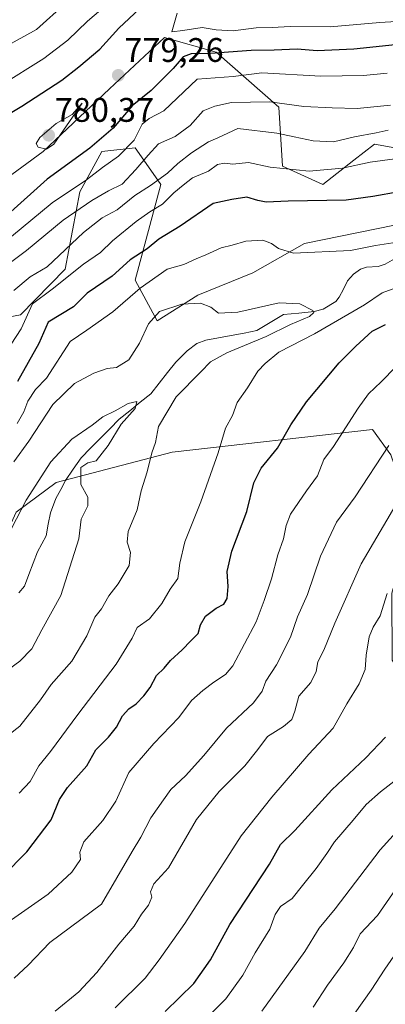
# Model space of a CAD drawing. Units: metres. Extents: x 634557 to 638010, y 4738999 to 4741380.
# Drawn here: x 637668 to 637776, y 4740918 to 4741207 of the extents above; entities that cross this region are included whole.
import ezdxf
from ezdxf.enums import TextEntityAlignment as Align

# ---------------------------------------------------------------- set-up
doc = ezdxf.new("R2010")
doc.units = ezdxf.units.M
doc.header["$MEASUREMENT"] = 0
for name, color, linetype, lineweight in [('Arbolado forestal CxS', 92, 'Continuous', 0), ('Carátula', 7, 'Continuous', 5), ('Corriente natural lineal', 142, 'Continuous', 13), ('Curva de nivel maestra', 36, 'Continuous', 30), ('Curva de nivel normal', 36, 'Continuous', 0), ('Punto de cota en terreno', 7, 'Continuous', 0), ('Rótulo de punto de cota en terreno', 19, 'Continuous', 0)]:
    doc.layers.add(name, color=color, linetype=linetype, lineweight=lineweight)
doc.styles.add('Arial', font='txt', dxfattribs={"height": 0.2})

# ---------------------------------------------------------------- blocks, each defined once
blk = doc.blocks.new('*U150')
at = {"layer": 'Arbolado forestal CxS', "color": 92, "linetype": 'Continuous', "lineweight": 0}
for points in [[(637885.05, 4740895.88, 852.5), (637853.06, 4740929.76, 827.4), (637842.16, 4740933.43, 821.61), (637836.78, 4740935.24, 818.47), (637788.53, 4741002.05, 781.7), (637777.74, 4741018.79, 773.88), (637777.64, 4741038.49, 772.05), (637783.82, 4741060.32, 769.09), (637777.4, 4741079.14, 762.6), (637772.04, 4741086.56, 759.18), (637713.18, 4741079.91, 742.17), (637679.19, 4741071.01, 733.13), (637667.43, 4741062.31, 733.19)], [(637653.64, 4741117.39, 761.39), (637668.69, 4741120.21, 753.66), (637681.82, 4741133.64, 753.09), (637686.15, 4741156.34, 764.79), (637692.63, 4741168.24, 769.87), (637702.35, 4741169.32, 765.3), (637708.98, 4741159.85, 756.29), (637709.91, 4741158.51, 755.14), (637702.35, 4741130.4, 744.13), (637708.83, 4741118.51, 737.88), (637720.72, 4741126.07, 739.95), (637736.92, 4741132.56, 742.32), (637752.05, 4741141.21, 744.76), (637799.58, 4741150.94, 746.25)], [(637796.34, 4741166.07, 751.69), (637772.57, 4741170.4, 755.84), (637766.53, 4741165.64, 753.73), (637757.45, 4741158.51, 750.71), (637745.57, 4741163.91, 753.72), (637744.49, 4741181.21, 762.46), (637726.12, 4741197.42, 772.73), (637711, 4741201.75, 777.79), (637694.79, 4741186.61, 777.3), (637675.34, 4741168.24, 777.19), (637645.86, 4741146.64, 777.17)]]:
    blk.add_polyline3d(points, dxfattribs=at)
blk = doc.blocks.new('*U157')
at = {"layer": 'Arbolado forestal CxS', "color": 92, "linetype": 'Continuous', "lineweight": 0}
for points in [[(637645.86, 4741146.64, 777.17), (637675.34, 4741168.24, 777.19), (637694.79, 4741186.61, 777.3), (637711, 4741201.75, 777.79), (637726.12, 4741197.42, 772.73), (637744.49, 4741181.21, 762.46), (637745.57, 4741163.91, 753.72), (637757.45, 4741158.51, 750.71), (637766.53, 4741165.64, 753.73), (637772.57, 4741170.4, 755.84), (637796.34, 4741166.07, 751.69)], [(637799.58, 4741150.94, 746.25), (637752.05, 4741141.21, 744.76), (637736.92, 4741132.56, 742.32), (637720.72, 4741126.07, 739.95), (637708.83, 4741118.51, 737.88), (637702.35, 4741130.4, 744.13), (637709.91, 4741158.51, 755.14), (637708.98, 4741159.85, 756.29), (637702.35, 4741169.32, 765.3), (637692.63, 4741168.24, 769.87), (637686.15, 4741156.34, 764.79), (637681.82, 4741133.64, 753.09), (637668.69, 4741120.21, 753.66), (637653.64, 4741117.39, 761.39)]]:
    blk.add_polyline3d(points, dxfattribs=at)
blk = doc.blocks.new('*U162')
at = {"layer": 'Arbolado forestal CxS', "color": 92, "linetype": 'Continuous', "lineweight": 0}
for points in [[(637645.86, 4741146.64, 777.17), (637675.34, 4741168.24, 777.19), (637694.79, 4741186.61, 777.3), (637711, 4741201.75, 777.79), (637726.12, 4741197.42, 772.73), (637744.49, 4741181.21, 762.46), (637745.57, 4741163.91, 753.72), (637757.45, 4741158.51, 750.71), (637766.53, 4741165.64, 753.73), (637772.57, 4741170.4, 755.84), (637796.34, 4741166.07, 751.69)], [(637799.58, 4741150.94, 746.25), (637752.05, 4741141.21, 744.76), (637736.92, 4741132.56, 742.32), (637720.72, 4741126.07, 739.95), (637708.83, 4741118.51, 737.88), (637702.35, 4741130.4, 744.13), (637709.91, 4741158.51, 755.14), (637708.98, 4741159.85, 756.29), (637702.35, 4741169.32, 765.3), (637692.63, 4741168.24, 769.87), (637686.15, 4741156.34, 764.79), (637681.82, 4741133.64, 753.09), (637668.69, 4741120.21, 753.66), (637653.64, 4741117.39, 761.39)]]:
    blk.add_polyline3d(points, dxfattribs=at)
blk = doc.blocks.new('*U168')
at = {"layer": 'Curva de nivel normal', "color": 36, "linetype": 'Continuous', "lineweight": 0}
blk.add_polyline3d([(637754.57, 4740916.86, 790), (637758.8, 4740923.32, 790), (637763.61, 4740929.93, 790), (637766.39, 4740934.46, 790), (637768.41, 4740938.46, 790), (637773.45, 4740943.78, 790), (637779.68, 4740952.76, 790)], dxfattribs=at)
blk = doc.blocks.new('*U171')
at = {"layer": 'Curva de nivel normal', "color": 36, "linetype": 'Continuous', "lineweight": 0}
blk.add_polyline3d([(637665.2, 4741016.11, 735), (637668.52, 4741018.56, 735), (637672.09, 4741022.16, 735), (637674.95, 4741027.74, 735), (637680.51, 4741037.8, 735), (637685.84, 4741054.44, 735), (637686.51, 4741060.21, 735), (637688.48, 4741064.14, 735), (637688.45, 4741066.71, 735), (637686.45, 4741070.42, 735), (637686.39, 4741075.44, 735), (637688.46, 4741076.75, 735), (637690.96, 4741077.38, 735), (637694.45, 4741081.84, 735), (637698.22, 4741088.09, 735), (637702.33, 4741092.71, 735), (637702.86, 4741094.81, 735), (637700.34, 4741094.19, 735), (637696.54, 4741092.01, 735), (637692.92, 4741090.28, 735), (637689.75, 4741087.85, 735), (637683.77, 4741083.73, 735), (637677.66, 4741077.03, 735), (637670.35, 4741065.86, 735), (637666.13, 4741057.51, 735)], dxfattribs=at)
blk = doc.blocks.new('*U172')
at = {"layer": 'Curva de nivel normal', "color": 36, "linetype": 'Continuous', "lineweight": 0}
for points in [[(637665.1, 4740941.84, 755), (637676.8, 4740950.1, 755), (637683.82, 4740956.5, 755), (637686.3, 4740960.22, 755), (637686.13, 4740962.46, 755), (637687.32, 4740965.46, 755), (637692.92, 4740971.76, 755), (637696.73, 4740977.44, 755), (637700.53, 4740985.81, 755), (637707.86, 4740994.32, 755), (637715.2, 4741001.95, 755), (637718.87, 4741006.92, 755), (637722.27, 4741009.92, 755), (637725.45, 4741012.39, 755), (637728.83, 4741014.62, 755), (637731.05, 4741017.17, 755), (637737.88, 4741030.04, 755), (637740.24, 4741036.39, 755), (637742.4, 4741042.7, 755), (637744.26, 4741049.8, 755), (637745.87, 4741054.47, 755), (637746.66, 4741058.33, 755), (637747.99, 4741061.7, 755), (637750.34, 4741065.12, 755), (637752.62, 4741068.58, 755), (637755.84, 4741072.97, 755), (637757.71, 4741077.76, 755), (637760.54, 4741081.55, 755), (637767.8, 4741092.82, 755), (637770.87, 4741097.02, 755), (637774.54, 4741100.56, 755), (637778.87, 4741104.96, 755)], [(637778.53, 4741166.12, 755), (637771.31, 4741165.11, 755), (637763.21, 4741163.32, 755), (637753.39, 4741162.5, 755), (637742, 4741163.66, 755), (637735.63, 4741165.03, 755), (637731.06, 4741164.56, 755), (637728.54, 4741164.84, 755), (637726.54, 4741164.46, 755), (637723.87, 4741162.49, 755), (637719.21, 4741160.53, 755), (637716.41, 4741158.34, 755), (637713.7, 4741156.07, 755), (637710.41, 4741152.72, 755), (637706.72, 4741150.52, 755), (637702.64, 4741147.63, 755), (637695.72, 4741142.03, 755), (637692.16, 4741138.57, 755), (637687.16, 4741135.12, 755), (637678.06, 4741127.8, 755), (637672.28, 4741123.47, 755), (637668.87, 4741116.14, 755), (637663.23, 4741107.47, 755)]]:
    blk.add_polyline3d(points, dxfattribs=at)
blk = doc.blocks.new('*U180')
at = {"layer": 'Curva de nivel normal', "color": 36, "linetype": 'Continuous', "lineweight": 0}
blk.add_polyline3d([(637766.79, 4740915.13, 795), (637771.6, 4740921.85, 795), (637775.6, 4740928.02, 795), (637781.94, 4740937.25, 795)], dxfattribs=at)
blk = doc.blocks.new('*U181')
at = {"layer": 'Curva de nivel normal', "color": 36, "linetype": 'Continuous', "lineweight": 0}
blk.add_polyline3d([(637663.14, 4740995.18, 740), (637668.51, 4740999.46, 740), (637674.58, 4741007.18, 740), (637677.7, 4741011.65, 740), (637683.76, 4741018.48, 740), (637688.17, 4741025.98, 740), (637690.53, 4741031.45, 740), (637692.53, 4741033.94, 740), (637694.64, 4741037.74, 740), (637697.4, 4741041.2, 740), (637700.56, 4741046.6, 740), (637701.01, 4741050.47, 740), (637700.02, 4741053.51, 740), (637700.34, 4741056.61, 740), (637702.94, 4741063.01, 740), (637704.09, 4741068.56, 740), (637705.86, 4741074.14, 740), (637707.29, 4741079.72, 740), (637708.32, 4741082.8, 740), (637709.22, 4741087.47, 740), (637714.39, 4741096.14, 740), (637721.63, 4741103.47, 740), (637724.52, 4741106.47, 740), (637729.24, 4741109.12, 740), (637740.84, 4741113.91, 740), (637747.97, 4741117.45, 740), (637753.55, 4741119.76, 740), (637754.82, 4741120.92, 740), (637754.48, 4741121.51, 740), (637750.72, 4741123.44, 740), (637744.62, 4741123.75, 740), (637732.46, 4741121.06, 740), (637726.82, 4741120.75, 740), (637724.57, 4741122.5, 740), (637721.5, 4741123.65, 740), (637716.1, 4741123.4, 740), (637709.49, 4741121.2, 740), (637706.24, 4741117.65, 740), (637703.68, 4741111.94, 740), (637700.48, 4741107, 740), (637696.88, 4741104.79, 740), (637694.2, 4741104.47, 740), (637690.2, 4741103.14, 740), (637684.56, 4741100.1, 740), (637678.2, 4741093.92, 740), (637671.2, 4741083.1, 740), (637666.78, 4741077.1, 740)], dxfattribs=at)
blk = doc.blocks.new('*U182')
at = {"layer": 'Curva de nivel normal', "color": 36, "linetype": 'Continuous', "lineweight": 0}
for points in [[(637776.32, 4741191.28, 770), (637769.4, 4741190.57, 770), (637756.87, 4741190.34, 770), (637739.51, 4741191.32, 770), (637731.1, 4741190.28, 770), (637720.54, 4741189.47, 770), (637710.78, 4741180.15, 770), (637706.51, 4741177.95, 770), (637704.44, 4741176.28, 770), (637702.03, 4741171.59, 770), (637697.52, 4741166.82, 770), (637692.83, 4741163.5, 770), (637688.06, 4741159.92, 770), (637678, 4741153.11, 770), (637666.06, 4741143.24, 770)], [(637662.61, 4741187.48, 770), (637675.55, 4741195.58, 770), (637682.62, 4741200.98, 770), (637688.37, 4741206.54, 770), (637693.55, 4741210.91, 770)], [(637696.53, 4740916.66, 770), (637705.26, 4740925.39, 770), (637709.37, 4740930.79, 770), (637716.94, 4740941.48, 770), (637733.52, 4740967.21, 770), (637742.47, 4740978.58, 770), (637753.34, 4740991.2, 770), (637760.44, 4740998.86, 770), (637764.48, 4741005.95, 770), (637768.12, 4741011.82, 770), (637769.88, 4741016.08, 770), (637770.15, 4741020.31, 770), (637771.03, 4741025.69, 770), (637772.16, 4741028.55, 770), (637774.29, 4741031.79, 770), (637776.36, 4741038.39, 770)]]:
    blk.add_polyline3d(points, dxfattribs=at)
blk = doc.blocks.new('*U185')
at = {"layer": 'Curva de nivel normal', "color": 36, "linetype": 'Continuous', "lineweight": 0}
for points in [[(637668.38, 4740979.7, 745), (637671.52, 4740983.13, 745), (637674.09, 4740987.79, 745), (637677.56, 4740992.01, 745), (637685.56, 4741002.85, 745), (637696.78, 4741017.62, 745), (637701.49, 4741025.31, 745), (637702.97, 4741028.39, 745), (637706.59, 4741030.98, 745), (637710.23, 4741035.44, 745), (637712.68, 4741039.63, 745), (637714.88, 4741042.84, 745), (637715.47, 4741047.32, 745), (637716.94, 4741053.6, 745), (637721.6, 4741065.31, 745), (637726.73, 4741079.68, 745), (637728.86, 4741087.01, 745), (637730.95, 4741090.64, 745), (637732.25, 4741094.47, 745), (637735.35, 4741098.8, 745), (637738.32, 4741103.68, 745), (637740.53, 4741106, 745), (637744.54, 4741109.24, 745), (637754.98, 4741114.71, 745), (637769.65, 4741123.2, 745), (637774.88, 4741126.68, 745), (637779.98, 4741128.57, 745)], [(637780.54, 4741141.75, 745), (637772.87, 4741140.66, 745), (637765.6, 4741139.14, 745), (637748.81, 4741138.41, 745), (637744.38, 4741139.7, 745), (637742.42, 4741141.25, 745), (637739.87, 4741142.21, 745), (637734.87, 4741141.88, 745), (637730.8, 4741140.74, 745), (637727.59, 4741139.97, 745), (637723.14, 4741137.89, 745), (637720.23, 4741136.7, 745), (637716.63, 4741135.02, 745), (637711.8, 4741133.64, 745), (637703.84, 4741128.06, 745), (637695.78, 4741121.13, 745), (637688.2, 4741115.72, 745), (637683.28, 4741112.42, 745), (637676.4, 4741101.64, 745), (637673.16, 4741098.3, 745), (637670.83, 4741094.86, 745), (637669.66, 4741091.74, 745), (637667.74, 4741088.36, 745)]]:
    blk.add_polyline3d(points, dxfattribs=at)
blk = doc.blocks.new('*U188')
at = {"layer": 'Curva de nivel normal', "color": 36, "linetype": 'Continuous', "lineweight": 0}
for points in [[(637777.31, 4741181.82, 765), (637767.51, 4741180.88, 765), (637760.2, 4741181.05, 765), (637751.87, 4741181.46, 765), (637741.87, 4741182.83, 765), (637736.21, 4741182.68, 765), (637730.66, 4741182.64, 765), (637725.7, 4741181.5, 765), (637722.33, 4741180.18, 765), (637718.52, 4741175.83, 765), (637714.12, 4741172.67, 765), (637709.18, 4741170.5, 765), (637706.2, 4741167.15, 765), (637702.53, 4741162.98, 765), (637698.53, 4741158.63, 765), (637694.53, 4741156.63, 765), (637689.7, 4741153.88, 765), (637681.24, 4741148.06, 765), (637670.53, 4741139.18, 765), (637661.66, 4741132.55, 765)], [(637664.02, 4741198.88, 765), (637673.37, 4741204.05, 765), (637682.1, 4741211.86, 765), (637688.93, 4741218.71, 765), (637692.54, 4741224.27, 765), (637695.86, 4741233.02, 765), (637699.15, 4741245.84, 765), (637703.66, 4741255.74, 765), (637705.11, 4741259.1, 765), (637704.66, 4741260.35, 765), (637702.31, 4741260.5, 765), (637698.36, 4741258.73, 765), (637693.42, 4741257.25, 765), (637690.58, 4741258.13, 765), (637688.36, 4741260.49, 765), (637684.87, 4741260.88, 765), (637679.08, 4741258.29, 765), (637674.88, 4741255.06, 765), (637665.73, 4741252.14, 765)], [(637678.86, 4740915.71, 765), (637685.86, 4740921.43, 765), (637691.13, 4740927.09, 765), (637697.58, 4740935.44, 765), (637702.06, 4740940.65, 765), (637704.27, 4740944.23, 765), (637706.3, 4740946.86, 765), (637707.22, 4740949.21, 765), (637706.84, 4740950.72, 765), (637707.85, 4740953.15, 765), (637712.18, 4740957.79, 765), (637720.4, 4740971.99, 765), (637727.04, 4740980.23, 765), (637734.56, 4740987.73, 765), (637738.38, 4740992.55, 765), (637741.21, 4740996.44, 765), (637745.87, 4740999.3, 765), (637748.34, 4741001.4, 765), (637749.25, 4741003.82, 765), (637750.42, 4741008.26, 765), (637753.92, 4741012.3, 765), (637755.45, 4741015.51, 765), (637755.97, 4741018.3, 765), (637757.71, 4741021.8, 765), (637760.98, 4741029.73, 765), (637768.71, 4741047.09, 765), (637779.83, 4741066.08, 765)]]:
    blk.add_polyline3d(points, dxfattribs=at)
blk = doc.blocks.new('*U202')
at = {"layer": 'Curva de nivel normal', "color": 36, "linetype": 'Continuous', "lineweight": 0}
for points in [[(637782.2, 4741206.64, 780), (637774.19, 4741206.08, 780), (637759.54, 4741204.86, 780), (637747.87, 4741204.99, 780), (637742.54, 4741204.66, 780), (637737.87, 4741204.51, 780), (637731.11, 4741203.71, 780), (637726.17, 4741204.02, 780), (637722, 4741204.66, 780), (637716.36, 4741203.74, 780), (637713.11, 4741203.43, 780), (637714.71, 4741208.83, 780)], [(637723.89, 4740914.22, 780), (637728.93, 4740919.31, 780), (637733.98, 4740926.32, 780), (637737.61, 4740932.84, 780), (637741.89, 4740939.79, 780), (637743.41, 4740944.13, 780), (637744.98, 4740946.46, 780), (637748.43, 4740948.79, 780), (637751.44, 4740952.66, 780), (637755.49, 4740957.57, 780), (637758.61, 4740961.99, 780), (637760.81, 4740965.46, 780), (637766.29, 4740971.79, 780), (637770.11, 4740976.46, 780), (637774.33, 4740980.13, 780), (637779.57, 4740984.13, 780)]]:
    blk.add_polyline3d(points, dxfattribs=at)
blk = doc.blocks.new('*U210')
at = {"layer": 'Curva de nivel normal', "color": 36, "linetype": 'Continuous', "lineweight": 0}
blk.add_polyline3d([(637739.54, 4740915.71, 785), (637752.15, 4740933.2, 785), (637756.38, 4740940.11, 785), (637761.06, 4740945.79, 785), (637774.26, 4740963.13, 785), (637786.63, 4740976.71, 785)], dxfattribs=at)
blk = doc.blocks.new('*U212')
at = {"layer": 'Curva de nivel normal', "color": 36, "linetype": 'Continuous', "lineweight": 0}
for points in [[(637666.89, 4740925.36, 760), (637670.96, 4740929.27, 760), (637677.31, 4740935.9, 760), (637692.53, 4740947.12, 760), (637701.46, 4740962.57, 760), (637703.99, 4740966.8, 760), (637706.94, 4740972.49, 760), (637710.64, 4740977.8, 760), (637712.83, 4740980.79, 760), (637717.1, 4740984.79, 760), (637722.52, 4740990.86, 760), (637729.18, 4740998.88, 760), (637737.08, 4741006.28, 760), (637739.64, 4741009.75, 760), (637740.72, 4741012.66, 760), (637743.83, 4741017.45, 760), (637747.9, 4741025.6, 760), (637750.01, 4741031.59, 760), (637752.95, 4741038.1, 760), (637756.76, 4741049.41, 760), (637761.4, 4741059.36, 760), (637766.92, 4741066.81, 760), (637776.76, 4741081.92, 760)], [(637776.6, 4741174.53, 760), (637773.07, 4741173.72, 760), (637766.74, 4741172.58, 760), (637760.54, 4741171.08, 760), (637754.59, 4741171.35, 760), (637749.07, 4741172.57, 760), (637743.9, 4741173.6, 760), (637732.54, 4741174.97, 760), (637726.67, 4741172.24, 760), (637723.86, 4741171.04, 760), (637718.87, 4741167.82, 760), (637714.87, 4741164.73, 760), (637711.87, 4741161.89, 760), (637706.86, 4741158.28, 760), (637702.25, 4741155.33, 760), (637697.06, 4741151.12, 760), (637692.66, 4741148.78, 760), (637687.2, 4741144.45, 760), (637676.54, 4741134.35, 760), (637671.59, 4741131.43, 760), (637666.77, 4741127.4, 760)]]:
    blk.add_polyline3d(points, dxfattribs=at)
blk = doc.blocks.new('*U228')
at = {"layer": 'Curva de nivel maestra', "color": 36, "linetype": 'Continuous', "lineweight": 30}
for points in [[(637778.64, 4741199.58, 775), (637766.49, 4741198.28, 775), (637755.8, 4741197.83, 775), (637749.87, 4741198.33, 775), (637743.16, 4741198, 775), (637736.37, 4741197.9, 775), (637724.5, 4741197.04, 775), (637718.84, 4741196.95, 775), (637716.42, 4741196.07, 775), (637713.51, 4741192.57, 775), (637707.06, 4741186.19, 775), (637701.51, 4741181.61, 775), (637695.94, 4741175.07, 775), (637689.03, 4741169.21, 775), (637676.57, 4741160.07, 775), (637664.86, 4741149.6, 775)], [(637660.37, 4741176.34, 775), (637669.1, 4741181.52, 775), (637680.85, 4741189.14, 775), (637685.85, 4741193.1, 775), (637692.04, 4741198.29, 775), (637697.62, 4741204.43, 775), (637703.63, 4741210.15, 775)], [(637711.2, 4740915.61, 775), (637719.56, 4740923.85, 775), (637724.5, 4740930.81, 775), (637730.14, 4740941.13, 775), (637741.77, 4740958.85, 775), (637745.04, 4740964.68, 775), (637749.23, 4740968.76, 775), (637760.1, 4740980.77, 775), (637770.1, 4740990.1, 775), (637775.81, 4740996.24, 775)]]:
    blk.add_polyline3d(points, dxfattribs=at)
blk = doc.blocks.new('*U231')
at = {"layer": 'Curva de nivel maestra', "color": 36, "linetype": 'Continuous', "lineweight": 30}
for points in [[(637663.53, 4740955.32, 750), (637670.59, 4740962.49, 750), (637677.71, 4740971.95, 750), (637680.2, 4740977.85, 750), (637682.53, 4740981.46, 750), (637688.16, 4740987.79, 750), (637690.82, 4740992.46, 750), (637694.57, 4740996.2, 750), (637696.94, 4740999.15, 750), (637698.61, 4741002.43, 750), (637700.53, 4741004.53, 750), (637702.63, 4741005.94, 750), (637704.95, 4741008.32, 750), (637706.77, 4741010.83, 750), (637708.67, 4741014.27, 750), (637710.87, 4741016.5, 750), (637712.71, 4741018.72, 750), (637716.14, 4741021.88, 750), (637718.67, 4741024.52, 750), (637720.85, 4741026.64, 750), (637721.54, 4741029.21, 750), (637722.99, 4741031.72, 750), (637726.12, 4741034.11, 750), (637728.35, 4741035.26, 750), (637729.4, 4741036.92, 750), (637729.61, 4741040.47, 750), (637729.36, 4741044.82, 750), (637730.77, 4741050.86, 750), (637735.16, 4741062.45, 750), (637737.19, 4741070.88, 750), (637739.33, 4741075.21, 750), (637744.13, 4741081.08, 750), (637748, 4741087.94, 750), (637752.66, 4741094.74, 750), (637762.25, 4741106.18, 750), (637767.12, 4741111.02, 750), (637771.91, 4741115.47, 750), (637775.82, 4741117.46, 750)], [(637779.79, 4741156.38, 750), (637772.13, 4741155.06, 750), (637764.32, 4741153.91, 750), (637747.27, 4741153.66, 750), (637740.76, 4741153.37, 750), (637738.36, 4741153.81, 750), (637735.17, 4741154.82, 750), (637730.7, 4741154.15, 750), (637725.21, 4741152.97, 750), (637715.56, 4741146.3, 750), (637709.29, 4741142.44, 750), (637705.89, 4741139.61, 750), (637700.86, 4741136.37, 750), (637695.64, 4741131.61, 750), (637688.32, 4741126.64, 750), (637684.31, 4741122.64, 750), (637676.88, 4741118.06, 750), (637674.12, 4741111.88, 750), (637667.89, 4741100.68, 750)]]:
    blk.add_polyline3d(points, dxfattribs=at)
blk = doc.blocks.new('5PATER')
at = {"layer": 'Carátula', "linetype": 'Continuous', "lineweight": 5}
h = blk.add_hatch(color=250, dxfattribs=at)
edge = h.paths.add_edge_path()
edge.add_ellipse((0, 0.01), major_axis=(-1.33, -1.34), ratio=0.999422, start_angle=0, end_angle=360)

msp = doc.modelspace()

# ---------------------------------------------------------------- linework, layer by layer
at = {"layer": 'Arbolado forestal CxS', "color": 92, "linetype": 'Continuous', "lineweight": 0}
for points in [[(637645.86, 4741146.64, 777.17), (637675.34, 4741168.24, 777.19), (637694.79, 4741186.61, 777.3), (637711, 4741201.75, 777.79), (637726.12, 4741197.42, 772.73), (637744.49, 4741181.21, 762.46), (637745.57, 4741163.91, 753.72), (637757.45, 4741158.51, 750.71), (637766.53, 4741165.64, 753.73), (637772.57, 4741170.4, 755.84), (637796.34, 4741166.07, 751.69)], [(637799.58, 4741150.94, 746.25), (637752.05, 4741141.21, 744.76), (637736.92, 4741132.56, 742.32), (637720.72, 4741126.07, 739.95), (637708.83, 4741118.51, 737.88), (637702.35, 4741130.4, 744.13), (637709.91, 4741158.51, 755.14), (637708.98, 4741159.85, 756.29), (637702.35, 4741169.32, 765.3), (637692.63, 4741168.24, 769.87), (637686.15, 4741156.34, 764.79), (637681.82, 4741133.64, 753.09), (637668.69, 4741120.21, 753.66), (637653.64, 4741117.39, 761.39)], [(637504.39, 4741028.83, 718.84), (637512.52, 4741019.06, 719.28), (637508.58, 4740992.83, 718.88), (637518.98, 4740986.86, 718.12), (637620.71, 4741032.24, 735.03), (637635.76, 4741035.06, 734.32), (637651.75, 4741027.53, 729.7), (637657.4, 4741034.12, 730.15), (637658.34, 4741045.41, 732.4), (637660.97, 4741048.09, 732.53), (637665.08, 4741057.14, 733.48), (637667.43, 4741062.31, 733.19), (637679.19, 4741071.01, 733.13), (637713.18, 4741079.91, 742.17), (637772.04, 4741086.56, 759.18), (637777.4, 4741079.14, 762.6), (637783.82, 4741060.32, 769.09), (637777.64, 4741038.49, 772.05), (637777.74, 4741018.79, 773.88), (637788.53, 4741002.05, 781.7), (637836.78, 4740935.24, 818.47), (637813.3, 4740900.05, 819.6)], [(637836.78, 4740935.24, 818.47), (637788.53, 4741002.05, 781.7), (637777.74, 4741018.79, 773.88), (637777.64, 4741038.49, 772.05), (637783.82, 4741060.32, 769.09), (637777.4, 4741079.14, 762.6), (637772.04, 4741086.56, 759.18), (637713.18, 4741079.91, 742.17), (637679.19, 4741071.01, 733.13), (637667.43, 4741062.31, 733.19), (637665.08, 4741057.14, 733.48)], [(637836.78, 4740935.24, 818.47), (637788.53, 4741002.05, 781.7), (637777.74, 4741018.79, 773.88), (637777.64, 4741038.49, 772.05), (637783.82, 4741060.32, 769.09), (637777.4, 4741079.14, 762.6), (637772.04, 4741086.56, 759.18), (637713.18, 4741079.91, 742.17), (637679.19, 4741071.01, 733.13), (637667.43, 4741062.31, 733.19), (637665.08, 4741057.14, 733.48)]]:
    msp.add_polyline3d(points, dxfattribs=at)
at = {"layer": 'Corriente natural lineal', "color": 142, "linetype": 'Continuous', "lineweight": 13}
msp.add_polyline3d([(637778.49, 4741136.74, 744.08), (637775.7, 4741135.14, 743.7), (637773.68, 4741134.42, 743.2), (637770.23, 4741134.25, 742.57), (637768.45, 4741133.68, 742.19), (637766.43, 4741132.17, 742.1), (637764.67, 4741130.2, 742.23), (637763.46, 4741127.81, 741.91), (637762.25, 4741125.42, 741.41), (637761.23, 4741124.13, 741), (637757.58, 4741121.92, 741.26), (637754.94, 4741121.23, 740.63), (637750.44, 4741120.79, 739.2), (637745.94, 4741120.36, 738.87), (637742.01, 4741117.99, 738.19), (637738.08, 4741115.62, 738.5), (637734.33, 4741114.91, 738.09), (637730.58, 4741114.2, 737.68), (637726.83, 4741113.49, 737.38), (637723.08, 4741112.78, 737.13), (637720.51, 4741111.87, 737.02), (637717.64, 4741109.69, 736.76), (637714.35, 4741106.38, 736.49), (637711.89, 4741103.27, 735.81), (637709.43, 4741100.15, 736.06), (637706.97, 4741097.04, 735.71), (637703.87, 4741094.57, 735.59), (637700.78, 4741092.09, 735.32), (637697.68, 4741089.62, 735.15), (637694.89, 4741086.78, 734.65), (637692.1, 4741083.94, 734.32), (637689.31, 4741081.1, 734.3), (637686.51, 4741078.26, 734.09), (637684.21, 4741074.91, 734.39), (637681.91, 4741071.57, 733.29), (637680.51, 4741068.93, 732.94), (637679.11, 4741066.29, 732.81), (637677.48, 4741062.13, 732.09), (637676.84, 4741058.73, 731.72), (637676.21, 4741055.33, 731.96), (637674.97, 4741053, 732.03), (637673.74, 4741050.68, 731.95), (637672.45, 4741047.31, 731.81), (637671.16, 4741043.93, 732.12), (637669.87, 4741040.55, 731.91), (637668.19, 4741038.56, 731.73)], dxfattribs=at)
at = {"layer": 'Curva de nivel normal', "color": 36, "linetype": 'Continuous', "lineweight": 0}
msp.add_polyline3d([(637676.36, 4741168.9, 780), (637678.53, 4741170.34, 780), (637686.8, 4741182.47, 780), (637683.86, 4741179.07, 780), (637679.2, 4741176.5, 780), (637676.47, 4741174.1, 780), (637674.36, 4741172.38, 780), (637673.32, 4741170.63, 780), (637673.93, 4741169.46, 780), (637676.36, 4741168.9, 780)], dxfattribs=at)

# ---------------------------------------------------------------- block references
at = {"layer": 'Arbolado forestal CxS', "color": 92, "linetype": 'Continuous', "lineweight": 0}
for name in ['*U150', '*U157', '*U162']:
    msp.add_blockref(name, (0, 0), dxfattribs=at)
at = {"layer": 'Curva de nivel maestra', "color": 36, "linetype": 'Continuous', "lineweight": 30}
for name in ['*U228', '*U231']:
    msp.add_blockref(name, (0, 0), dxfattribs=at)
at = {"layer": 'Curva de nivel normal', "color": 36, "linetype": 'Continuous', "lineweight": 0}
for name in ['*U168', '*U180', '*U182', '*U202', '*U210', '*U188', '*U172', '*U212', '*U185', '*U171', '*U181']:
    msp.add_blockref(name, (0, 0), dxfattribs=at)
at = {"layer": 'Punto de cota en terreno', "linetype": 'Continuous', "lineweight": 0}
for p in [(637697.42, 4741190.6, 779.26), (637677, 4741173, 780.37)]:
    msp.add_blockref('5PATER', p, dxfattribs=at)

# ---------------------------------------------------------------- texts
at = {"layer": 'Rótulo de punto de cota en terreno', "color": 19, "linetype": 'Continuous', "lineweight": 0, "style": 'Arial'}
for s, p in [('779,26', (637699.18, 4741192.36)), ('780,37', (637678.76, 4741174.76))]:
    msp.add_text(s, height=7, dxfattribs=at).set_placement(p, align=Align.BOTTOM_LEFT)

doc.saveas('drawing.dxf')
